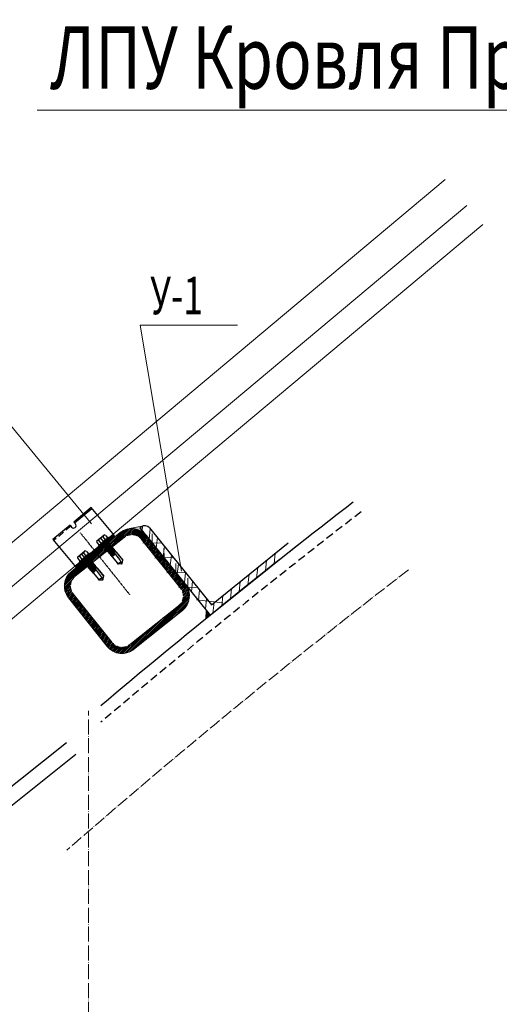
# Model space of a CAD drawing. Units: metres. Extents: x 96 to 17179, y -10400 to 2269.
# Drawn here: x 5384 to 5768, y -2063 to -1274 of the extents above; entities that cross this region are included whole.
import ezdxf

# ---------------------------------------------------------------- set-up
doc = ezdxf.new("R2010")
doc.units = ezdxf.units.M
for name, pattern in [('ACAD_ISO04W100', [30, 24, -3, 0, -3]), ('CENTER', [0.6, 0.375, -0.075, 0.075, -0.075]), ('CONTINUA', [0]), ('DASHED', [19.05, 12.7, -6.35]), ('HIDDEN', [9.525, 6.35, -3.175])]:
    doc.linetypes.add(name, pattern=pattern)
for name, color, linetype in [('MWE_Axis', 3, 'ACAD_ISO04W100'), ('MWE_Hidden', 213, 'DASHED'), ('MWE_Steel', 10, 'Continuous')]:
    doc.layers.add(name, color=color, linetype=linetype)
for name, color, linetype, lineweight in [('Металл', 173, 'Continuous', 30), ('Оси', 2, 'ACAD_ISO04W100', 18), ('Размеры', 132, 'Continuous', 20), ('сварка', 254, 'Continuous', 15), ('текст', 111, 'Continuous', 20)]:
    doc.layers.add(name, color=color, linetype=linetype, lineweight=lineweight)
doc.styles.get("Standard").update_dxf_attribs({"font": 'arial.ttf'})

msp = doc.modelspace()

# ---------------------------------------------------------------- hatches: boundary and pattern name
at = {"layer": 'Размеры'}
for points in [[(5483.72509, -1685.41315), (5480.34268, -1681.21589), (5481.12132, -1680.58841, -0.11473897), (5483.16097, -1679.60359), (5471.92635, -1681.90517, -0.214601127)], [(5533.10734, -1754.3081, -0.000206263), (5536.81534, -1751.29327), (5533.50783, -1747.18896)]]:
    msp.add_hatch(color=7, dxfattribs=at).paths.add_polyline_path(points)

# ---------------------------------------------------------------- linework, layer by layer
at = {"color": 7, "linetype": 'CENTER', "ltscale": 0.001}
msp.add_line((5472.41322, -1735.00705), (5432.55055, -1684.98151), dxfattribs=at)
at = {"color": 7, "ltscale": 0.001}
msp.add_line((5452.35437, -1693.81397), (5452.68107, -1694.20367), dxfattribs=at)
at = {"layer": 'MWE_Axis', "color": 7}
for p, q in [((5448.82908, -1689.59145), (5455.25652, -1697.25226)), ((5433.50746, -1702.44634), (5439.93491, -1710.10714))]:
    msp.add_line(p, q, dxfattribs=at)
at = {"layer": 'MWE_Hidden', "color": 7, "ltscale": 0.4}
for p, q in [((5425.04581, -1679.91434), (5411.25636, -1691.48374)), ((5450.06593, -1695.73313), (5449.42319, -1694.96705)), ((5454.66242, -1691.87666), (5454.01967, -1691.11058)), ((5439.3408, -1704.73155), (5438.69806, -1703.96547)), ((5434.74431, -1708.58801), (5434.10157, -1707.82193))]:
    msp.add_line(p, q, dxfattribs=at)
at = {"layer": 'MWE_Steel', "color": 7}
for p, q in [((5441.25685, -1665.00789), (5427.46739, -1676.57729)), ((5428.11014, -1677.34337), (5441.89959, -1665.77397)), ((5460.02498, -1687.37745), (5441.25685, -1665.00789)), ((5424.40307, -1679.14826), (5410.61361, -1690.71766)), ((5424.40307, -1679.14826), (5425.68856, -1680.68042)), ((5427.46739, -1676.57729), (5428.75288, -1678.10945)), ((5428.50621, -1680.9271), (5428.50621, -1680.9271)), ((5428.739, -1712.32114), (5459.38224, -1686.61137)), ((5429.38175, -1713.08722), (5460.02498, -1687.37745)), ((5445.68279, -1691.83897), (5451.66792, -1686.81743)), ((5447.38789, -1695.28216), (5454.76246, -1689.09488)), ((5452.7578, -1690.77679), (5450.91811, -1688.58409)), ((5452.7927, -1687.3399), (5454.47059, -1689.33976)), ((5455.40655, -1689.15126), (5455.50451, -1689.26801)), ((5410.61361, -1690.71766), (5429.38175, -1713.08722)), ((5446.00187, -1693.03742), (5447.67976, -1695.03728)), ((5447.3315, -1695.92626), (5447.42945, -1696.04301)), ((5449.38233, -1693.60882), (5447.54265, -1691.41612)), ((5448.07355, -1696.0994), (5455.44812, -1689.91211)), ((5450.30556, -1694.82352), (5450.70047, -1695.29421)), ((5450.61933, -1695.51712), (5454.04729, -1691.92531)), ((5450.61933, -1695.51712), (5450.70047, -1695.29421)), ((5450.61933, -1695.51712), (5450.74574, -1695.52814)), ((5453.85354, -1691.95946), (5450.70047, -1695.29421)), ((5450.72479, -1695.71427), (5454.23217, -1692.14103)), ((5450.74574, -1695.52814), (5450.72479, -1695.71427)), ((5450.72479, -1695.71427), (5451.01063, -1695.66388)), ((5451.01063, -1695.66388), (5454.1637, -1692.32913)), ((5451.01063, -1695.66388), (5451.3793, -1696.10331)), ((5455.0076, -1692.68479), (5451.21424, -1696.55674)), ((5451.21424, -1696.55674), (5451.3793, -1696.10331)), ((5451.21424, -1696.55674), (5451.68946, -1696.47298)), ((5454.53238, -1692.76855), (5451.3793, -1696.10331)), ((5451.68946, -1696.47298), (5454.84253, -1693.13822)), ((5451.68946, -1696.47298), (5452.05814, -1696.9124)), ((5455.68643, -1693.49388), (5451.89307, -1697.36584)), ((5451.89307, -1697.36584), (5452.05814, -1696.9124)), ((5451.89307, -1697.36584), (5452.36829, -1697.28207)), ((5455.21121, -1693.57765), (5452.05814, -1696.9124)), ((5452.36829, -1697.28207), (5455.52136, -1693.94732)), ((5452.36829, -1697.28207), (5452.73697, -1697.72149)), ((5456.36526, -1694.30297), (5452.5719, -1698.17493)), ((5455.89004, -1694.38674), (5452.73697, -1697.72149)), ((5453.04712, -1698.09116), (5456.20019, -1694.75641)), ((5457.04409, -1695.11206), (5453.25073, -1698.98402)), ((5456.56887, -1695.19583), (5453.4158, -1698.53058)), ((5453.72595, -1698.90026), (5456.87903, -1695.5655)), ((5453.7654, -1691.8544), (5453.85354, -1691.95946)), ((5454.04729, -1691.92531), (5453.85354, -1691.95946)), ((5457.72292, -1695.92116), (5453.92956, -1699.79312)), ((5454.04729, -1691.92531), (5454.06167, -1692.15993)), ((5454.06167, -1692.15993), (5454.23217, -1692.14103)), ((5457.2477, -1696.00492), (5454.09463, -1699.33968)), ((5454.23217, -1692.14103), (5454.1637, -1692.32913)), ((5454.1637, -1692.32913), (5454.53238, -1692.76855)), ((5454.40479, -1699.70935), (5457.55786, -1696.37459)), ((5455.0076, -1692.68479), (5454.53238, -1692.76855)), ((5455.0076, -1692.68479), (5454.84253, -1693.13822)), ((5454.84253, -1693.13822), (5455.21121, -1693.57765)), ((5455.68643, -1693.49388), (5455.21121, -1693.57765)), ((5455.68643, -1693.49388), (5455.52136, -1693.94732)), ((5455.52136, -1693.94732), (5455.89004, -1694.38674)), ((5456.36526, -1694.30297), (5455.89004, -1694.38674)), ((5457.92653, -1696.81402), (5456.10175, -1698.74395)), ((5456.36526, -1694.30297), (5456.20019, -1694.75641)), ((5456.20019, -1694.75641), (5456.56887, -1695.19583)), ((5458.40175, -1696.73025), (5456.37822, -1698.79571)), ((5457.04409, -1695.11206), (5456.56887, -1695.19583)), ((5456.65313, -1698.8585), (5458.23669, -1697.18369)), ((5457.04409, -1695.11206), (5456.87903, -1695.5655)), ((5456.87903, -1695.5655), (5457.2477, -1696.00492)), ((5457.72292, -1695.92116), (5457.2477, -1696.00492)), ((5457.72292, -1695.92116), (5457.55786, -1696.37459)), ((5457.55786, -1696.37459), (5457.92653, -1696.81402)), ((5458.40175, -1696.73025), (5457.92653, -1696.81402)), ((5458.40175, -1696.73025), (5458.23669, -1697.18369)), ((5458.23669, -1697.18369), (5458.60536, -1697.62311)), ((5430.36117, -1704.69386), (5436.3463, -1699.67231)), ((5432.06627, -1708.13705), (5439.44084, -1701.94976)), ((5434.06071, -1706.4637), (5432.22103, -1704.271)), ((5432.75193, -1708.95428), (5440.1265, -1702.767)), ((5435.29771, -1708.37201), (5438.72567, -1704.78019)), ((5438.53193, -1704.81434), (5435.37886, -1708.1491)), ((5435.40317, -1708.56915), (5438.91056, -1704.99591)), ((5437.43618, -1703.63168), (5435.5965, -1701.43898)), ((5435.68901, -1708.51877), (5438.84208, -1705.18402)), ((5437.47108, -1700.19478), (5439.14897, -1702.19464)), ((5438.44378, -1704.70928), (5438.53193, -1704.81434)), ((5438.72567, -1704.78019), (5438.53193, -1704.81434)), ((5438.72567, -1704.78019), (5438.74005, -1705.01482)), ((5438.74005, -1705.01482), (5438.91056, -1704.99591)), ((5438.91056, -1704.99591), (5438.84208, -1705.18402)), ((5438.84208, -1705.18402), (5439.21076, -1705.62344)), ((5440.08494, -1702.00615), (5440.18289, -1702.1229)), ((5452.5719, -1698.17493), (5452.73697, -1697.72149)), ((5452.5719, -1698.17493), (5453.04712, -1698.09116)), ((5453.04712, -1698.09116), (5453.4158, -1698.53058)), ((5453.25073, -1698.98402), (5453.4158, -1698.53058)), ((5453.25073, -1698.98402), (5453.72595, -1698.90026)), ((5453.72595, -1698.90026), (5454.09463, -1699.33968)), ((5453.92956, -1699.79312), (5454.09463, -1699.33968)), ((5453.92956, -1699.79312), (5454.40479, -1699.70935)), ((5454.40479, -1699.70935), (5454.77346, -1700.14877)), ((5456.39999, -1698.77556), (5454.60839, -1700.60221)), ((5454.60839, -1700.60221), (5454.77346, -1700.14877)), ((5454.60839, -1700.60221), (5455.08362, -1700.51844)), ((5456.13642, -1698.71143), (5454.77346, -1700.14877)), ((5455.08362, -1700.51844), (5456.6864, -1698.83218)), ((5455.08362, -1700.51844), (5455.45229, -1700.95786)), ((5457.61145, -1699.04577), (5455.28723, -1701.4113)), ((5455.28723, -1701.4113), (5455.45229, -1700.95786)), ((5455.28723, -1701.4113), (5455.76245, -1701.32753)), ((5457.32273, -1698.97945), (5455.45229, -1700.95786)), ((5455.76245, -1701.32753), (5457.85848, -1699.11796)), ((5455.76245, -1701.32753), (5456.13112, -1701.76696)), ((5455.96606, -1702.22039), (5459.75942, -1698.34844)), ((5455.96606, -1702.22039), (5456.13112, -1701.76696)), ((5455.96606, -1702.22039), (5456.44128, -1702.13663)), ((5458.39444, -1699.37809), (5456.13112, -1701.76696)), ((5456.44128, -1702.13663), (5458.83245, -1699.61049)), ((5456.44128, -1702.13663), (5456.80996, -1702.57605)), ((5456.66573, -1702.97224), (5459.29846, -1700.31006)), ((5456.66573, -1702.97224), (5456.80996, -1702.57605)), ((5456.66573, -1702.97224), (5456.70489, -1703.01891)), ((5456.70489, -1703.01891), (5459.31031, -1700.32415)), ((5456.70489, -1703.01891), (5459.31031, -1700.32415)), ((5456.70489, -1703.01891), (5457.08669, -1702.95161)), ((5459.13973, -1700.12138), (5456.80996, -1702.57605)), ((5459.44456, -1700.48374), (5457.08669, -1702.95161)), ((5457.08669, -1702.95161), (5457.50349, -1703.44839)), ((5458.60536, -1697.62311), (5457.29801, -1699.00579)), ((5457.39221, -1703.65044), (5457.44103, -1703.51633)), ((5457.39221, -1703.65044), (5457.47358, -1703.56627)), ((5457.39221, -1703.65044), (5457.5209, -1703.80382)), ((5459.81939, -1700.92931), (5457.44103, -1703.51633)), ((5459.91405, -1701.04183), (5457.47358, -1703.56627)), ((5457.58605, -1703.73644), (5457.5209, -1703.80382)), ((5457.5209, -1703.80382), (5457.61955, -1703.78643)), ((5459.08059, -1697.53934), (5457.57565, -1699.07546)), ((5460.04293, -1701.19503), (5457.58605, -1703.73644)), ((5460.11606, -1701.28859), (5457.61955, -1703.78643)), ((5457.71064, -1703.69529), (5458.18229, -1704.25745)), ((5457.81869, -1699.15281), (5458.91552, -1697.99278)), ((5458.07104, -1704.45953), (5458.11986, -1704.32543)), ((5458.07104, -1704.45953), (5458.15241, -1704.37536)), ((5458.07104, -1704.45953), (5458.19973, -1704.61292)), ((5458.09009, -1704.40721), (5458.10474, -1704.42467)), ((5460.4768, -1701.75922), (5458.11986, -1704.32543)), ((5460.54889, -1701.85326), (5458.15241, -1704.37536)), ((5458.26488, -1704.54553), (5458.19973, -1704.61292)), ((5458.19973, -1704.61292), (5458.29838, -1704.59553)), ((5458.23343, -1704.57806), (5462.49536, -1709.65782)), ((5460.7027, -1702.05393), (5458.26488, -1704.54553)), ((5460.76376, -1702.13359), (5458.29838, -1704.59553)), ((5459.2842, -1698.4322), (5458.37478, -1699.39402)), ((5459.08059, -1697.53934), (5458.60536, -1697.62311)), ((5458.81994, -1699.62091), (5459.59435, -1698.80187)), ((5459.08059, -1697.53934), (5458.91552, -1697.99278)), ((5458.91552, -1697.99278), (5459.2842, -1698.4322)), ((5459.00907, -1699.96606), (5460.05882, -1701.21393)), ((5459.75942, -1698.34844), (5459.2842, -1698.4322)), ((5459.75942, -1698.34844), (5459.59435, -1698.80187)), ((5459.59435, -1698.80187), (5459.8695, -1699.12982)), ((5460.43825, -1699.15753), (5460.02813, -1699.22982)), ((5461.09998, -1700.5002), (5460.0527, -1699.25197)), ((5464.26973, -1706.70751), (5460.05882, -1701.21393)), ((5460.1225, -1699.33515), (5460.12188, -1699.3354)), ((5460.1868, -1699.41179), (5460.43825, -1699.15753)), ((5460.18941, -1699.4149), (5460.43825, -1699.15753)), ((5460.18941, -1699.4149), (5460.43825, -1699.15753)), ((5460.43825, -1699.15753), (5460.29761, -1699.54387)), ((5460.9199, -1700.00138), (5460.71218, -1700.03799)), ((5460.79225, -1700.13342), (5460.9199, -1700.00138)), ((5460.9199, -1700.00138), (5461.04859, -1700.15477)), ((5461.04859, -1700.15477), (5460.92094, -1700.28681)), ((5461.04859, -1700.15477), (5460.97644, -1700.35296)), ((5461.09998, -1700.5002), (5466.66205, -1707.20801)), ((5461.54362, -1700.82018), (5461.38804, -1700.84761)), ((5461.44763, -1700.91948), (5461.54362, -1700.82018)), ((5461.70828, -1701.01644), (5461.54362, -1700.82018)), ((5461.70828, -1701.01644), (5461.61126, -1701.1168)), ((5461.70828, -1701.01644), (5461.65329, -1701.16749)), ((5461.73531, -1701.2664), (5461.99645, -1701.35953)), ((5461.99645, -1701.35953), (5466.7975, -1707.08185)), ((5430.68025, -1705.89231), (5432.35814, -1707.89217)), ((5432.00988, -1708.78115), (5432.10783, -1708.89789)), ((5434.98394, -1707.67841), (5435.37886, -1708.1491)), ((5435.29771, -1708.37201), (5435.37886, -1708.1491)), ((5435.29771, -1708.37201), (5435.42412, -1708.38303)), ((5435.42412, -1708.38303), (5435.40317, -1708.56915)), ((5435.40317, -1708.56915), (5435.68901, -1708.51877)), ((5435.68901, -1708.51877), (5436.05769, -1708.95819)), ((5439.68598, -1705.53967), (5435.89262, -1709.41163)), ((5435.89262, -1709.41163), (5436.05769, -1708.95819)), ((5435.89262, -1709.41163), (5436.36784, -1709.32786)), ((5439.21076, -1705.62344), (5436.05769, -1708.95819)), ((5436.36784, -1709.32786), (5439.52091, -1705.99311)), ((5436.36784, -1709.32786), (5436.73652, -1709.76728)), ((5440.36481, -1706.34876), (5436.57145, -1710.22072)), ((5436.57145, -1710.22072), (5436.73652, -1709.76728)), ((5436.57145, -1710.22072), (5437.04667, -1710.13696)), ((5439.88959, -1706.43253), (5436.73652, -1709.76728)), ((5437.04667, -1710.13696), (5440.19975, -1706.8022)), ((5437.04667, -1710.13696), (5437.41535, -1710.57638)), ((5441.04364, -1707.15786), (5437.25028, -1711.02981)), ((5437.25028, -1711.02981), (5437.41535, -1710.57638)), ((5437.25028, -1711.02981), (5437.72551, -1710.94605)), ((5440.56842, -1707.24162), (5437.41535, -1710.57638)), ((5437.72551, -1710.94605), (5440.87858, -1707.61129)), ((5437.72551, -1710.94605), (5438.09418, -1711.38547)), ((5441.72248, -1707.96695), (5437.92911, -1711.83891)), ((5437.92911, -1711.83891), (5438.09418, -1711.38547)), ((5437.92911, -1711.83891), (5438.40434, -1711.75514)), ((5441.24725, -1708.05072), (5438.09418, -1711.38547)), ((5438.40434, -1711.75514), (5441.55741, -1708.42039)), ((5438.40434, -1711.75514), (5438.77301, -1712.19456)), ((5442.40131, -1708.77604), (5438.60795, -1712.648)), ((5438.60795, -1712.648), (5438.77301, -1712.19456)), ((5438.60795, -1712.648), (5439.08317, -1712.56423)), ((5441.92608, -1708.85981), (5438.77301, -1712.19456)), ((5439.08317, -1712.56423), (5442.23624, -1709.22948)), ((5439.08317, -1712.56423), (5439.45184, -1713.00366)), ((5439.68598, -1705.53967), (5439.21076, -1705.62344)), ((5441.07838, -1711.63044), (5439.28678, -1713.45709)), ((5439.28678, -1713.45709), (5439.45184, -1713.00366)), ((5440.8148, -1711.56631), (5439.45184, -1713.00366)), ((5439.68598, -1705.53967), (5439.52091, -1705.99311)), ((5439.52091, -1705.99311), (5439.88959, -1706.43253)), ((5439.762, -1713.37333), (5441.36478, -1711.68706)), ((5440.36481, -1706.34876), (5439.88959, -1706.43253)), ((5442.28984, -1711.90065), (5439.96561, -1714.26619)), ((5442.00111, -1711.83433), (5440.13068, -1713.81275)), ((5440.36481, -1706.34876), (5440.19975, -1706.8022)), ((5440.19975, -1706.8022), (5440.56842, -1707.24162)), ((5440.44083, -1714.18242), (5442.53686, -1711.97284)), ((5441.04364, -1707.15786), (5440.56842, -1707.24162)), ((5440.64444, -1715.07528), (5444.4378, -1711.20332)), ((5442.60492, -1709.6689), (5440.78013, -1711.59883)), ((5443.07282, -1712.23297), (5440.80951, -1714.62184)), ((5441.04364, -1707.15786), (5440.87858, -1707.61129)), ((5440.87858, -1707.61129), (5441.24725, -1708.05072)), ((5443.08014, -1709.58513), (5441.05661, -1711.65059)), ((5441.11966, -1714.99151), (5443.51083, -1712.46537)), ((5441.72248, -1707.96695), (5441.24725, -1708.05072)), ((5441.33151, -1711.71338), (5442.91507, -1710.03857)), ((5441.34411, -1715.82712), (5443.97685, -1713.16495)), ((5441.38327, -1715.8738), (5443.98869, -1713.17903)), ((5441.38327, -1715.8738), (5443.98869, -1713.17903)), ((5443.81812, -1712.97626), (5441.48834, -1715.43093)), ((5441.72248, -1707.96695), (5441.55741, -1708.42039)), ((5441.55741, -1708.42039), (5441.92608, -1708.85981)), ((5442.40131, -1708.77604), (5441.92608, -1708.85981)), ((5443.28375, -1710.47799), (5441.9764, -1711.86067)), ((5442.40131, -1708.77604), (5442.23624, -1709.22948)), ((5442.23624, -1709.22948), (5442.60492, -1709.6689)), ((5443.75897, -1710.39423), (5442.25404, -1711.93034)), ((5442.49707, -1712.0077), (5443.5939, -1710.84767)), ((5443.08014, -1709.58513), (5442.60492, -1709.6689)), ((5443.08014, -1709.58513), (5442.91507, -1710.03857)), ((5442.91507, -1710.03857), (5443.28375, -1710.47799)), ((5443.96258, -1711.28709), (5443.05316, -1712.2489)), ((5443.75897, -1710.39423), (5443.28375, -1710.47799)), ((5443.49832, -1712.47579), (5444.27273, -1711.65676)), ((5443.75897, -1710.39423), (5443.5939, -1710.84767)), ((5443.5939, -1710.84767), (5443.96258, -1711.28709)), ((5443.68745, -1712.82094), (5444.73721, -1714.06881)), ((5444.4378, -1711.20332), (5443.96258, -1711.28709)), ((5444.4378, -1711.20332), (5444.27273, -1711.65676)), ((5444.27273, -1711.65676), (5444.54788, -1711.9847)), ((5445.11663, -1712.01241), (5444.70651, -1712.0847)), ((5445.77836, -1713.35509), (5444.73108, -1712.10685)), ((5444.80088, -1712.19004), (5444.80027, -1712.19028)), ((5444.86518, -1712.26668), (5445.11663, -1712.01241)), ((5444.86779, -1712.26979), (5445.11663, -1712.01241)), ((5444.86779, -1712.26979), (5445.11663, -1712.01241)), ((5445.11663, -1712.01241), (5444.97599, -1712.39875)), ((5445.59828, -1712.85626), (5445.39056, -1712.89288)), ((5445.47063, -1712.98831), (5445.59828, -1712.85626)), ((5445.59828, -1712.85626), (5445.72697, -1713.00965)), ((5445.72697, -1713.00965), (5445.59932, -1713.14169)), ((5445.72697, -1713.00965), (5445.65482, -1713.20785)), ((5463.00502, -1710.26375), (5462.49536, -1709.65782)), ((5464.49162, -1710.22), (5463.00502, -1710.26375)), ((5463.06201, -1710.21594), (5463.06126, -1710.21657)), ((5465.99357, -1710.09121), (5464.26973, -1706.70751)), ((5465.71266, -1710.3269), (5464.49162, -1710.22)), ((5465.71266, -1710.3269), (5466.27448, -1709.85553)), ((5465.92923, -1709.96493), (5466.66205, -1707.20801)), ((5466.27448, -1709.85553), (5466.38138, -1708.63449)), ((5466.38138, -1708.63449), (5466.7975, -1707.08185)), ((5439.28678, -1713.45709), (5439.762, -1713.37333)), ((5439.762, -1713.37333), (5440.13068, -1713.81275)), ((5439.96561, -1714.26619), (5440.13068, -1713.81275)), ((5439.96561, -1714.26619), (5440.44083, -1714.18242)), ((5440.44083, -1714.18242), (5440.80951, -1714.62184)), ((5440.64444, -1715.07528), (5440.80951, -1714.62184)), ((5440.64444, -1715.07528), (5441.11966, -1714.99151)), ((5441.11966, -1714.99151), (5441.48834, -1715.43093)), ((5441.34411, -1715.82712), (5441.48834, -1715.43093)), ((5441.34411, -1715.82712), (5441.38327, -1715.8738)), ((5441.38327, -1715.8738), (5441.76508, -1715.8065)), ((5444.12295, -1713.33862), (5441.76508, -1715.8065)), ((5441.76508, -1715.8065), (5442.18187, -1716.30327)), ((5442.07059, -1716.50532), (5442.11941, -1716.37122)), ((5442.07059, -1716.50532), (5442.15196, -1716.42115)), ((5442.07059, -1716.50532), (5442.19929, -1716.65871)), ((5444.49778, -1713.78419), (5442.11941, -1716.37122)), ((5444.59243, -1713.89672), (5442.15196, -1716.42115)), ((5442.26443, -1716.59132), (5442.19929, -1716.65871)), ((5442.19929, -1716.65871), (5442.29793, -1716.64132)), ((5444.72131, -1714.04991), (5442.26443, -1716.59132)), ((5444.79444, -1714.14348), (5442.29793, -1716.64132)), ((5442.38903, -1716.55018), (5442.86068, -1717.11233)), ((5442.74943, -1717.31441), (5442.79824, -1717.18031)), ((5442.74943, -1717.31441), (5442.8308, -1717.23024)), ((5442.74943, -1717.31441), (5442.87812, -1717.4678)), ((5442.76847, -1717.2621), (5442.78312, -1717.27956)), ((5445.15518, -1714.61411), (5442.79824, -1717.18031)), ((5445.22727, -1714.70815), (5442.8308, -1717.23024)), ((5442.94326, -1717.40041), (5442.87812, -1717.4678)), ((5442.87812, -1717.4678), (5442.97676, -1717.45041)), ((5442.91181, -1717.43295), (5447.17374, -1722.5127)), ((5445.38108, -1714.90882), (5442.94326, -1717.40041)), ((5445.44214, -1714.98847), (5442.97676, -1717.45041)), ((5448.94811, -1719.56239), (5444.73721, -1714.06881)), ((5445.77836, -1713.35509), (5451.34043, -1720.06289)), ((5446.22201, -1713.67507), (5446.06643, -1713.70249)), ((5446.12602, -1713.77436), (5446.22201, -1713.67507)), ((5446.38666, -1713.87132), (5446.22201, -1713.67507)), ((5446.38666, -1713.87132), (5446.28964, -1713.97169)), ((5446.38666, -1713.87132), (5446.33167, -1714.02238)), ((5446.41369, -1714.12129), (5446.67484, -1714.21442)), ((5446.67484, -1714.21442), (5451.47588, -1719.93673)), ((5450.67195, -1722.9461), (5448.94811, -1719.56239)), ((5450.60761, -1722.81981), (5451.34043, -1720.06289)), ((5451.05976, -1721.48937), (5451.47588, -1719.93673)), ((5447.6834, -1723.11864), (5447.17374, -1722.5127)), ((5449.17, -1723.07489), (5447.6834, -1723.11864)), ((5447.74039, -1723.07082), (5447.73964, -1723.07145)), ((5450.39104, -1723.18178), (5449.17, -1723.07489)), ((5450.39104, -1723.18178), (5450.95286, -1722.71041)), ((5450.95286, -1722.71041), (5451.05976, -1721.48937))]:
    msp.add_line(p, q, dxfattribs=at)
for centre, radius, start, end in [((5427.22072, -1679.39494), 2, 219.99675574, 39.99675574), ((5449.99095, -1690.97627), 2.56557, 68.81452841, 95.25276892), ((5453.435, -1688.08669), 2.56557, 164.74074257, 191.17898308), ((5451.18902, -1689.32036), 2.54834, 51.00121082, 79.16817319), ((5455.05631, -1689.44512), 0.45719, 39.99675574, 129.99675574), ((5455.15426, -1689.56187), 0.45719, 309.99675574, 39.99675574), ((5448.23086, -1691.80226), 2.54834, 180.8253383, 208.99230067), ((5446.61548, -1693.80829), 2.56557, 68.81452841, 95.25276892), ((5447.68174, -1695.63241), 0.45719, 129.99675574, 219.99675574), ((5447.77969, -1695.74915), 0.45719, 219.99675574, 309.99675574), ((5450.05954, -1690.91872), 2.56557, 164.74074257, 191.17898308), ((5449.95532, -1695.11738), 0.45719, 39.99675574, 129.99675574), ((5454.07672, -1691.59319), 0.40639, 129.99675574, 219.99675574), ((5432.90925, -1704.65715), 2.54834, 180.8253383, 208.99230067), ((5431.29386, -1706.66318), 2.56557, 68.81452841, 95.25276892), ((5434.73792, -1703.7736), 2.56557, 164.74074257, 191.17898308), ((5434.66933, -1703.83115), 2.56557, 68.81452841, 95.25276892), ((5438.11339, -1700.94158), 2.56557, 164.74074257, 191.17898308), ((5435.8674, -1702.17525), 2.54834, 51.00121082, 79.16817319), ((5438.75511, -1704.44808), 0.40639, 129.99675574, 219.99675574), ((5439.73469, -1702.3), 0.45719, 39.99675574, 129.99675574), ((5439.83265, -1702.41675), 0.45719, 309.99675574, 39.99675574), ((5459.60759, -1699.72111), 0.6467, 46.50538199, 202.60710606), ((5432.36013, -1708.48729), 0.45719, 129.99675574, 219.99675574), ((5432.45808, -1708.60404), 0.45719, 219.99675574, 309.99675574), ((5434.6337, -1707.97226), 0.45719, 39.99675574, 129.99675574), ((5444.28597, -1712.57599), 0.6467, 46.50538199, 202.60710606), ((5464.78977, -1710.91614), 1.90025, 69.01693193, 159.92098657), ((5449.46815, -1723.77102), 1.90025, 69.01693193, 159.92098657)]:
    msp.add_arc(centre, radius, start, end, dxfattribs=at)
at = {"layer": 'Металл', "color": 7, "ltscale": 5}
for p, q in [((5421.60226, -1853.60045), (5289.50677, -1958.8603)), ((5429.08054, -1862.98529), (5296.98505, -1968.24514))]:
    msp.add_line(p, q, dxfattribs=at)
at = {"layer": 'Металл', "color": 7, "lineweight": 30}
msp.add_arc((9189.08054, -6247.0631), 5792.32143, 127.646188144, 130.216858756, dxfattribs=at)
at = {"layer": 'Металл', "color": 7, "linetype": 'HIDDEN', "lineweight": 30}
msp.add_arc((9189.08054, -6247.0631), 5782.32143, 127.64345602, 130.300696365, dxfattribs=at)
at = {"layer": 'Оси', "color": 7, "ltscale": 0.5}
msp.add_line((5439.08054, -2435.75809), (5439.08054, -1827.93356), dxfattribs=at)
at = {"layer": 'Оси', "color": 7, "ltscale": 0.4}
msp.add_arc((9189.08054, -6247.0631), 5722.32143, 127.62686267, 131.17468296, dxfattribs=at)
at = {"layer": 'Размеры', "color": 7, "linetype": 'CONTINUA'}
for p, q in [((5724.98332, -1401.98032), (5165.56064, -1870.96754)), ((5742.32938, -1422.67124), (5182.9067, -1891.65846)), ((5755.17831, -1437.99785), (5195.75563, -1906.98507))]:
    msp.add_line(p, q, dxfattribs=at)
at = {"layer": 'Размеры', "color": 7}
for p, q in [((5306.44888, -1513.40863), (5441.57312, -1678.09439)), ((5558.62668, -1518.60143), (5480.53452, -1518.60143)), ((5480.53452, -1518.60143), (5513.83229, -1716.07826)), ((5471.92635, -1681.90517), (5483.16097, -1679.60359)), ((5429.3532, -1719.50326), (5460.82344, -1688.03301)), ((5435.98385, -1714.21965), (5466.41656, -1683.78694)), ((5442.61449, -1708.93604), (5468.91842, -1682.63212)), ((5449.24514, -1703.65243), (5470.79598, -1682.10159)), ((5455.87579, -1698.36882), (5472.39503, -1681.84958)), ((5462.50644, -1693.08521), (5473.82016, -1681.77149)), ((5468.68069, -1688.258), (5475.12008, -1681.81861)), ((5471.10937, -1687.17636), (5476.3222, -1681.96353)), ((5472.79764, -1686.83512), (5477.44367, -1682.1891)), ((5474.20484, -1686.77496), (5478.496, -1682.48381)), ((5475.44057, -1686.88627), (5479.48724, -1682.8396)), ((5476.55214, -1687.12175), (5480.42323, -1683.25065)), ((5477.56478, -1687.45614), (5481.30822, -1683.7127)), ((5478.49348, -1687.87448), (5482.14532, -1684.22264)), ((5479.34753, -1688.36747), (5482.93677, -1684.77822)), ((5480.13268, -1688.92935), (5483.68411, -1685.37792)), ((5480.85222, -1689.55685), (5484.38825, -1686.02083)), ((5481.50741, -1690.2487), (5485.04956, -1686.70655)), ((5482.10985, -1690.9933), (5485.66791, -1687.43524)), ((5482.70722, -1691.74297), (5486.26528, -1688.18491)), ((5483.30459, -1692.49264), (5486.86265, -1688.93458)), ((5419.82582, -1727.6836), (5454.1928, -1693.31662)), ((5483.90196, -1693.24231), (5487.46002, -1689.68425)), ((5484.49933, -1693.99197), (5488.05739, -1690.43392)), ((5485.0967, -1694.74164), (5488.65476, -1691.18358)), ((5485.69407, -1695.49131), (5489.25213, -1691.93325)), ((5486.29144, -1696.24098), (5489.8495, -1692.68292)), ((5486.88881, -1696.99065), (5490.44687, -1693.43259)), ((5487.48618, -1697.74031), (5491.04424, -1694.18226)), ((5488.08355, -1698.48998), (5491.64161, -1694.93192)), ((5488.68092, -1699.23965), (5492.23898, -1695.68159)), ((5489.27829, -1699.98932), (5492.83635, -1696.43126)), ((5489.87566, -1700.73899), (5493.43372, -1697.18093)), ((5419.91897, -1726.24341), (5447.56215, -1698.60023)), ((5420.1932, -1724.62215), (5440.9315, -1703.88384)), ((5490.47303, -1701.48865), (5494.03109, -1697.9306)), ((5491.0704, -1702.23832), (5494.62846, -1698.68026)), ((5491.66777, -1702.98799), (5495.22583, -1699.42993)), ((5492.26514, -1703.73766), (5495.8232, -1700.1796)), ((5492.86251, -1704.48733), (5496.42057, -1700.92927)), ((5493.45988, -1705.23699), (5497.01794, -1701.67894)), ((5494.05726, -1705.98666), (5497.61531, -1702.4286)), ((5494.65463, -1706.73633), (5498.21268, -1703.17827)), ((5495.252, -1707.486), (5498.81006, -1703.92794)), ((5495.84937, -1708.23567), (5499.40743, -1704.67761)), ((5420.76354, -1722.70477), (5434.30086, -1709.16745)), ((5496.44674, -1708.98533), (5500.0048, -1705.42728)), ((5497.04411, -1709.735), (5500.60217, -1706.17694)), ((5497.64148, -1710.48467), (5501.19954, -1706.92661)), ((5498.23885, -1711.23434), (5501.79691, -1707.67628)), ((5498.83622, -1711.98401), (5502.39428, -1708.42595)), ((5499.43359, -1712.73367), (5502.99165, -1709.17562)), ((5500.03096, -1713.48334), (5503.58902, -1709.92528)), ((5500.62833, -1714.23301), (5504.18639, -1710.67495)), ((5501.2257, -1714.98268), (5504.78376, -1711.42462)), ((5501.82307, -1715.73235), (5505.38113, -1712.17429)), ((5502.42044, -1716.48201), (5505.9785, -1712.92396)), ((5422.04379, -1720.07748), (5427.67021, -1714.45106)), ((5503.01781, -1717.23168), (5506.57587, -1713.67362)), ((5503.61518, -1717.98135), (5507.17324, -1714.42329)), ((5504.21255, -1718.73102), (5507.77061, -1715.17296)), ((5504.80992, -1719.48069), (5508.36798, -1715.92263)), ((5505.40729, -1720.23035), (5508.96535, -1716.6723)), ((5506.00466, -1720.98002), (5509.56272, -1717.42196)), ((5506.60203, -1721.72969), (5510.16009, -1718.17163)), ((5507.1994, -1722.47936), (5510.75746, -1718.9213)), ((5507.79677, -1723.22903), (5511.35483, -1719.67097)), ((5508.39415, -1723.97869), (5511.9522, -1720.42064)), ((5508.99152, -1724.72836), (5512.54957, -1721.1703)), ((5419.86158, -1728.99487), (5426.56645, -1722.29001)), ((5419.99738, -1730.20611), (5425.28969, -1724.9138)), ((5420.21528, -1731.33526), (5424.90695, -1726.64358)), ((5420.50331, -1732.39426), (5424.82479, -1728.07278)), ((5509.58889, -1725.47803), (5513.14695, -1721.91997)), ((5510.18626, -1726.2277), (5513.74432, -1722.66964)), ((5510.78363, -1726.97737), (5514.34169, -1723.41931)), ((5511.381, -1727.72703), (5514.93906, -1724.16898)), ((5511.97837, -1728.4767), (5515.53643, -1724.91864)), ((5512.57574, -1729.22637), (5516.1338, -1725.66831)), ((5513.16661, -1729.98254), (5516.73117, -1726.41798)), ((5513.70081, -1730.79537), (5517.3125, -1727.18369)), ((5514.16412, -1731.67911), (5517.84962, -1727.9936)), ((5514.54948, -1732.64078), (5518.34027, -1728.84999)), ((5420.85313, -1733.39148), (5424.92124, -1729.32337)), ((5421.25873, -1734.33292), (5425.14538, -1730.44627)), ((5421.71571, -1735.22298), (5425.47043, -1731.46825)), ((5422.22085, -1736.06487), (5425.88067, -1732.40506)), ((5422.77183, -1736.86093), (5426.36631, -1733.26645)), ((5423.36263, -1737.61718), (5426.92131, -1734.0585)), ((5423.96, -1738.36685), (5427.51806, -1734.80879)), ((5424.55737, -1739.11651), (5428.11543, -1735.55845)), ((5425.15474, -1739.86618), (5428.7128, -1736.30812)), ((5481.12067, -1774.15182), (5520.07167, -1735.20083)), ((5487.75132, -1768.86822), (5520.07169, -1736.54784)), ((5514.39433, -1739.53112), (5519.96426, -1733.96119)), ((5514.84563, -1733.69167), (5518.78189, -1729.75541)), ((5514.92784, -1737.65057), (5519.77006, -1732.80835)), ((5515.03419, -1734.85015), (5519.17091, -1730.71343)), ((5515.08306, -1736.14832), (5519.50251, -1731.72886)), ((5425.75211, -1740.61585), (5429.31017, -1737.05779)), ((5426.34948, -1741.36552), (5429.90754, -1737.80746)), ((5426.94685, -1742.11519), (5430.50491, -1738.55713)), ((5427.54422, -1742.86485), (5431.10228, -1739.30679)), ((5428.14159, -1743.61452), (5431.69965, -1740.05646)), ((5428.73896, -1744.36419), (5432.29702, -1740.80613)), ((5429.33633, -1745.11386), (5432.89439, -1741.5558)), ((5429.9337, -1745.86353), (5433.49176, -1742.30547)), ((5430.53107, -1746.61319), (5434.08913, -1743.05513)), ((5431.12844, -1747.36286), (5434.6865, -1743.8048)), ((5431.72581, -1748.11253), (5435.28387, -1744.55447)), ((5494.38196, -1763.58461), (5519.93022, -1738.03635)), ((5501.01261, -1758.301), (5519.58261, -1739.73099)), ((5507.64326, -1753.01739), (5518.87155, -1741.7891)), ((5525.71184, -1739.04175), (5546.94519, -1741.30298)), ((5432.32318, -1748.8622), (5435.88124, -1745.30414)), ((5432.92055, -1749.61187), (5436.47861, -1746.05381)), ((5433.51792, -1750.36153), (5437.07598, -1746.80347)), ((5434.11529, -1751.1112), (5437.67335, -1747.55314)), ((5434.71266, -1751.86087), (5438.27072, -1748.30281)), ((5435.31003, -1752.61054), (5438.86809, -1749.05248)), ((5435.9074, -1753.36021), (5439.46546, -1749.80215)), ((5436.50477, -1754.10987), (5440.06283, -1750.55181)), ((5437.10215, -1754.85954), (5440.6602, -1751.30148)), ((5437.69952, -1755.60921), (5441.25757, -1752.05115)), ((5474.64467, -1779.28079), (5505.96026, -1747.96519)), ((5514.2739, -1747.73378), (5516.93803, -1745.06966)), ((5533.50783, -1747.18896), (5533.10734, -1754.3081)), ((5438.29689, -1756.35888), (5441.85495, -1752.80082)), ((5438.89426, -1757.10855), (5442.45232, -1753.55049)), ((5439.49163, -1757.85821), (5443.04969, -1754.30015)), ((5440.089, -1758.60788), (5443.64706, -1755.04982)), ((5440.68637, -1759.35755), (5444.24443, -1755.79949)), ((5441.28374, -1760.10722), (5444.8418, -1756.54916)), ((5441.88111, -1760.85689), (5445.43917, -1757.29883)), ((5442.47848, -1761.60655), (5446.03654, -1758.04849)), ((5443.07585, -1762.35622), (5446.63391, -1758.79816)), ((5443.67322, -1763.10589), (5447.23128, -1759.54783)), ((5444.27059, -1763.85556), (5447.82865, -1760.2975)), ((5469.65308, -1781.5783), (5492.69897, -1758.53241)), ((5471.6599, -1780.91852), (5499.32962, -1753.2488)), ((5444.86796, -1764.60523), (5448.42602, -1761.04717)), ((5445.46533, -1765.35489), (5449.02339, -1761.79683)), ((5446.0627, -1766.10456), (5449.62076, -1762.5465)), ((5446.66007, -1766.85423), (5450.21813, -1763.29617)), ((5447.25744, -1767.6039), (5450.8155, -1764.04584)), ((5447.85481, -1768.35357), (5451.41287, -1764.79551)), ((5448.45218, -1769.10323), (5452.01024, -1765.54517)), ((5449.04955, -1769.8529), (5452.60761, -1766.29484)), ((5449.64692, -1770.60257), (5453.20498, -1767.04451)), ((5450.24429, -1771.35224), (5453.80235, -1767.79418)), ((5450.84166, -1772.10191), (5454.39972, -1768.54385)), ((5467.98427, -1781.90007), (5486.06832, -1763.81602)), ((5451.43904, -1772.85157), (5454.99709, -1769.29352)), ((5452.03641, -1773.60124), (5455.59446, -1770.04318)), ((5452.63378, -1774.35091), (5456.19184, -1770.79285)), ((5453.23115, -1775.10058), (5456.78921, -1771.54252)), ((5453.82852, -1775.85025), (5457.38658, -1772.29219)), ((5454.42773, -1776.59808), (5457.98395, -1773.04186)), ((5455.05929, -1777.31355), (5458.59728, -1773.77556)), ((5455.73373, -1777.98615), (5459.27218, -1774.4477)), ((5456.45105, -1778.61586), (5460.01161, -1775.0553)), ((5457.21179, -1779.20216), (5460.81745, -1775.5965)), ((5458.01705, -1779.74394), (5461.69364, -1776.06735)), ((5463.94783, -1781.89539), (5469.41714, -1776.42608)), ((5465.17777, -1782.01249), (5472.80703, -1774.38323)), ((5466.5125, -1782.0248), (5479.43768, -1769.09962)), ((5458.86857, -1780.23947), (5462.64689, -1776.46114)), ((5459.76882, -1780.68625), (5463.68793, -1776.76714)), ((5460.72124, -1781.08087), (5464.83421, -1776.9679)), ((5461.73051, -1781.41864), (5466.11589, -1777.03326)), ((5462.80306, -1781.69313), (5467.59235, -1776.90383))]:
    msp.add_line(p, q, dxfattribs=at)
at = {"layer": 'Размеры', "color": 7, "lineweight": 30}
for p, q in [((5480.34268, -1681.21589), (5481.12132, -1680.58841)), ((5480.34268, -1681.21589), (5536.81534, -1751.29327)), ((5488.15188, -1681.34423), (5537.72232, -1742.8566)), ((5536.81534, -1751.29327), (5606.89272, -1694.82061)), ((5537.72232, -1742.8566), (5599.23468, -1693.28616))]:
    msp.add_line(p, q, dxfattribs=at)
at = {"layer": 'Размеры', "color": 7, "ltscale": 0.2}
for p, q in [((5482.59802, -1679.76544), (5482.19499, -1683.51443)), ((5488.73684, -1682.07012), (5487.82986, -1690.50679)), ((5494.37172, -1689.06249), (5493.46474, -1697.49916)), ((5500.0066, -1696.05485), (5499.09962, -1704.49152)), ((5505.64147, -1703.04722), (5504.73449, -1711.48389)), ((5588.81368, -1701.68404), (5587.9067, -1710.12071)), ((5511.27635, -1710.03958), (5510.36937, -1718.47625)), ((5574.82895, -1712.9538), (5573.92197, -1721.39047)), ((5581.82131, -1707.31892), (5580.91433, -1715.75559)), ((5516.91123, -1717.03195), (5516.00425, -1725.46862)), ((5567.83658, -1718.58867), (5566.9296, -1727.02534)), ((5522.5461, -1724.02431), (5521.63912, -1732.46098)), ((5560.84422, -1724.22355), (5559.93724, -1732.66022)), ((5528.18098, -1731.01668), (5527.274, -1739.45335)), ((5546.85949, -1735.4933), (5545.95251, -1743.92997)), ((5553.85185, -1729.85843), (5552.94487, -1738.2951)), ((5533.81586, -1738.00904), (5532.90888, -1746.44571)), ((5539.86712, -1741.12818), (5538.96014, -1749.56485))]:
    msp.add_line(p, q, dxfattribs=at)
at = {"layer": 'Размеры', "color": 7, "lineweight": 20, "ltscale": 0.5}
for p, q in [((5425.47593, -1716.19956), (5464.57945, -1685.04005)), ((5428.59188, -1720.10991), (5467.6954, -1688.95041)), ((5485.65836, -1687.42326), (5516.81786, -1726.52678)), ((5481.748, -1690.53921), (5512.90751, -1729.64273)), ((5427.00308, -1734.16252), (5458.16258, -1773.26604)), ((5423.09273, -1737.27847), (5454.25223, -1776.38199)), ((5472.21519, -1774.85484), (5511.31871, -1743.69533)), ((5475.33114, -1778.76519), (5514.43466, -1747.60568))]:
    msp.add_line(p, q, dxfattribs=at)
at = {"layer": 'Размеры', "color": 7, "lineweight": 30}
msp.add_arc((5484.25869, -1684.4816), 5, 38.86400002, 128.86400002, dxfattribs=at)
at = {"layer": 'Размеры', "color": 7, "lineweight": 20, "ltscale": 0.5}
for centre, start, end in [((5473.9273, -1696.77111), 38.54947023, 128.54947023), ((5434.82378, -1727.93062), 128.54947023, 218.54947023), ((5505.08681, -1735.87463), 308.54947023, 38.54947023), ((5465.98329, -1767.03413), 218.54947023, 308.54947023)]:
    msp.add_arc(centre, 15, start, end, dxfattribs=at)
at = {"layer": 'Размеры', "color": 7, "linetype": 'HIDDEN', "lineweight": 20, "ltscale": 0.5}
for centre, start, end in [((5473.9273, -1696.77111), 38.54947023, 128.54947023), ((5434.82378, -1727.93062), 128.54947023, 218.54947023), ((5505.08681, -1735.87463), 308.54947023, 38.54947023), ((5465.98329, -1767.03413), 218.54947023, 308.54947023)]:
    msp.add_arc(centre, 10, start, end, dxfattribs=at)
at = {"layer": 'сварка', "color": 7, "ltscale": 5}
for p, q in [((5490.46015, -1700.85812), (5490.08593, -1686.01359)), ((5497.6953, -1693.24875), (5482.85078, -1693.62296)), ((5507.21318, -1705.08368), (5492.36865, -1705.4579)), ((5499.97802, -1712.69305), (5499.60381, -1697.84853)), ((5509.53845, -1724.56512), (5509.16424, -1709.7206)), ((5516.77361, -1716.95575), (5501.92909, -1717.32997)), ((5526.33405, -1728.82782), (5511.48952, -1729.20204)), ((5519.09889, -1736.43719), (5518.72468, -1721.59267))]:
    msp.add_line(p, q, dxfattribs=at)
at = {"layer": 'текст', "color": 7}
msp.add_line((5397.99454, -1346.24658), (5806.70856, -1346.24658), dxfattribs=at)

# ---------------------------------------------------------------- texts
at = {"layer": 'Размеры', "color": 7, "oblique": 15, "width": 0.7}
msp.add_text('У-1', height=30, dxfattribs=at).set_placement((5488.7383, -1509.96057))
at = {"layer": 'текст', "color": 7, "oblique": 15, "width": 0.75}
msp.add_text('ЛПУ Кровля Продольный разрез', height=50, dxfattribs=at).set_placement((5408.44047, -1329.16673))

doc.saveas('drawing.dxf')
